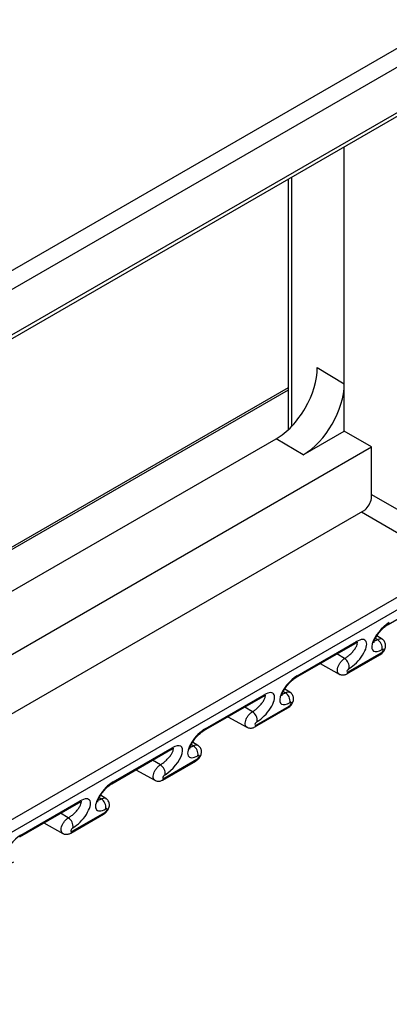
# Model space of a CAD drawing. Units: inches. Extents: x 0.5 to 8, y 0.5 to 10.5.
# Drawn here: x 6.8 to 6.9, y 3.6 to 3.8 of the extents above; entities that cross this region are included whole.
import ezdxf

# ---------------------------------------------------------------- set-up
doc = ezdxf.new("R2010")
doc.units = ezdxf.units.IN
doc.header["$MEASUREMENT"] = 0

msp = doc.modelspace()

# ---------------------------------------------------------------- linework, layer by layer
at = {"color": 7, "linetype": 'Continuous', "lineweight": 25}
for p, q in [((5.9885972842, 3.2025351168), (7.5293220853, 4.0919766122)), ((7.5300439335, 4.089690185), (5.9898874519, 3.2005767735)), ((6.8014442931, 3.7898965699), (7.1929822254, 4.015926607)), ((7.1947345658, 4.0128737281), (6.8031966336, 3.786843691)), ((6.8085761902, 3.7802313181), (7.1893550092, 4.0000502514)), ((6.808787607, 3.7795077136), (7.1881078553, 3.9984846318)), ((6.8819394274, 3.770770999), (6.8819394274, 3.8217373606)), ((6.8699175456, 3.814797276), (6.8699175456, 3.7608818368)), ((6.8761497258, 3.7742320764), (6.8819394274, 3.770770999)), ((6.8699175456, 3.7698927026), (6.7793794815, 3.7176261907)), ((6.8819394274, 3.7605642389), (6.8819394274, 3.770770999)), ((6.7793794815, 3.7081610434), (6.8673095446, 3.7589219883)), ((6.8730992463, 3.7554609109), (6.8673095446, 3.7589219883)), ((6.8730992463, 3.7554609109), (6.8819394274, 3.7605642389)), ((6.8878319841, 3.7571625383), (6.8819394274, 3.7605642389)), ((6.7882183163, 3.6996567919), (6.8878319841, 3.7571625383)), ((6.8878319841, 3.7460671531), (6.8878319841, 3.7571625383)), ((6.8863918056, 3.7435726908), (6.7754652099, 3.6795361302)), ((6.8913569339, 3.7189751516), (6.9040848559, 3.7263228246)), ((6.890074108, 3.7158182148), (6.8889383493, 3.7165066542)), ((6.871557944, 3.707545438), (6.884285866, 3.714893111)), ((6.871832524, 3.7079360646), (6.884560446, 3.7152837376)), ((6.8825345631, 3.7083566411), (6.8896056309, 3.7124386817)), ((6.8828091431, 3.7087472677), (6.8898802109, 3.7128293082)), ((6.8767433545, 3.7105389118), (6.8808278937, 3.7082959694)), ((6.8520335341, 3.696506351), (6.8647614562, 3.703854024)), ((6.8702751181, 3.7043885012), (6.8691393594, 3.7050769406)), ((6.8517589541, 3.6961157244), (6.8644868762, 3.7034633974)), ((6.8630101533, 3.6973175541), (6.8700812211, 3.7013995947)), ((6.8627355732, 3.6969269276), (6.8698066411, 3.7010089681)), ((6.8569443646, 3.6991091982), (6.8610289038, 3.6968662558)), ((6.8504761282, 3.6929587876), (6.8493403695, 3.693647227)), ((6.8319599642, 3.6846860109), (6.8446878863, 3.6920336839)), ((6.8322345442, 3.6850766374), (6.8449624663, 3.6924243104)), ((6.8429365834, 3.685497214), (6.8500076512, 3.6895792545)), ((6.8432111634, 3.6858878406), (6.8502822312, 3.6899698811)), ((6.8371453748, 3.6876794846), (6.841229914, 3.6854365423)), ((6.8121609744, 3.6732562973), (6.8248888964, 3.6806039703)), ((6.8124355544, 3.6736469239), (6.8251634764, 3.6809945969)), ((6.8306771384, 3.6815290741), (6.8295413797, 3.6822175135)), ((6.8231375935, 3.6740675004), (6.8302086613, 3.678149541)), ((6.8234121735, 3.674458127), (6.8304832413, 3.6785401675)), ((6.8173463849, 3.6762497711), (6.8214309241, 3.6740068287))]:
    msp.add_line(p, q, dxfattribs=at)
at = {"color": 8, "linetype": 'Continuous', "lineweight": 25}
for p, q in [((6.8706191961, 3.8152023302), (6.8706191961, 3.7615749224)), ((6.8699175456, 3.7694066958), (6.7793794815, 3.7171401839)), ((6.8878319841, 3.7469553706), (6.8936618701, 3.7435898302)), ((6.8954287725, 3.7374676182), (6.8856225955, 3.7431286353)), ((6.8890764822, 3.7157066698), (6.8886427492, 3.7159658011)), ((6.8820054144, 3.7116246293), (6.8803437544, 3.7126173784)), ((6.8692774924, 3.7042769563), (6.8688437593, 3.7045360875)), ((6.8622064245, 3.7001949157), (6.8605447645, 3.7011876648)), ((6.8494785025, 3.6928472427), (6.8490447695, 3.693106374)), ((6.8424074347, 3.6887652021), (6.8407457746, 3.6897579513)), ((6.8296795126, 3.6814175291), (6.8292457796, 3.6816766604)), ((6.8226084448, 3.6773354886), (6.8209467848, 3.6783282377))]:
    msp.add_line(p, q, dxfattribs=at)
for centre, radius, start, end in [((6.8910385652, 3.7194906386), 0.0006059523373303, 301.9472464205, 348.1086470227), ((6.8839680398, 3.7154083355), 0.0006053675445037, 301.6691689605, 348.1223768952), ((6.8712395753, 3.708060925), 0.0006059523373283, 301.9472464203, 348.1086470228), ((6.8822166763, 3.7088718949), 0.0006054328334983, 301.7003373113, 348.120843088), ((6.8641690499, 3.703978622), 0.0006053675444997, 301.6691689601, 348.1223768953), ((6.8694888148, 3.7015241926), 0.0006053675445055, 301.6691689607, 348.1223768952), ((6.8624176864, 3.6974421814), 0.0006054328335065, 301.7003373116, 348.1208430876), ((6.8514405855, 3.6966312114), 0.0006059523373291, 301.9472464205, 348.1086470228), ((6.84437006, 3.6925489084), 0.0006053675445046, 301.6691689606, 348.1223768951), ((6.8496898249, 3.6900944791), 0.0006053675445137, 301.6691689609, 348.1223768947), ((6.8316415956, 3.6852014979), 0.0006059523373234, 301.9472464202, 348.108647023), ((6.8426186965, 3.6860124678), 0.0006054328335029, 301.7003373115, 348.1208430877), ((6.8245710701, 3.6811191948), 0.0006053675445112, 301.669168961, 348.1223768955), ((6.829890835, 3.6786647655), 0.0006053675445018, 301.6691689604, 348.1223768952), ((6.8228197067, 3.6745827543), 0.000605432833496, 301.700337311, 348.1208430879), ((6.8118426057, 3.6737717843), 0.0006059523373231, 301.94724642, 348.1086470229)]:
    msp.add_arc(centre, radius, start, end, dxfattribs=at)
at = {"color": 7, "linetype": 'Continuous', "lineweight": 25}
for centre, radius, start, end in [((6.8879252429, 3.7138613679), 0.0021749691934324, 352.6808325627, 58.0409564247), ((6.8892878046, 3.7129539062), 0.0006053675445045, 301.6691689606, 348.1223768952), ((6.8808541751, 3.7097793274), 0.0021749691934331, 352.6808325628, 58.0409564247), ((6.8681262531, 3.7024316544), 0.0021749691934333, 352.6808325627, 58.0409564246), ((6.8610551852, 3.6983496138), 0.0021749691934303, 352.6808325628, 58.0409564247), ((6.8483272632, 3.6910019408), 0.0021749691934341, 352.6808325628, 58.0409564246), ((6.8412561954, 3.6869199003), 0.0021749691934334, 352.6808325628, 58.0409564247), ((6.8285282733, 3.6795722272), 0.0021749691934365, 352.6808325628, 58.0409564246), ((6.8214572055, 3.6754901867), 0.0021749691934325, 352.6808325627, 58.0409564247)]:
    msp.add_arc(centre, radius, start, end, dxfattribs=at)
for centre, major_axis, ratio, start_param, end_param in [((6.8673095446, 3.7691287485), (0.006251396256893749, 0.01082561064575049), 0.5773815461, 3.927061881746645, 5.497858208541626), ((6.8730992463, 3.765667671), (0.00625139625689286, 0.01082561064575049), 0.5773815461, 3.927061881746647, 5.497858208541487), ((6.8857247937, 3.7456209387), (0.0015623729036367, 0.002706402761974758), 0.5775574346, 4.23334692885669, 5.191268404720606), ((6.890857002, 3.7164750314), (0.002698533215119702, 0.003148314400045925), 0.4107999306, 0.86206730261165, 4.003659956201098), ((6.8837859342, 3.7123929908), (0.002698533215119703, 0.00314831440004637), 0.4107999306, 4.003659956201036, 7.145252609791271), ((6.8899813506, 3.7132067964), (0.0003523879963296395, 0.0004111226784355715), 0.4107999306, 4.003659956202296, 7.145252609792071), ((6.8710580122, 3.7050453178), (0.002698533215119703, 0.00314831440004637), 0.4107999306, 0.8620673026117974, 4.003659956200833), ((6.8829102828, 3.7091247559), (0.0003523879963296395, 0.0004111226784351274), 0.4107999306, 0.8620673026132271, 4.003659956202664), ((6.8639869444, 3.7009632773), (0.002698533215120591, 0.003148314400046814), 0.4107999306, 4.003659956201262, 7.145252609791135), ((6.8701823607, 3.7017770829), (0.0003523879963287513, 0.0004111226784351275), 0.4107999307, 4.003659956194136, 7.145252609792635), ((6.8631112929, 3.6976950423), (0.0003523879963305276, 0.0004111226784355715), 0.4107999306, 0.8620673026185283, 4.003659956205901), ((6.8512590223, 3.6936156043), (0.002698533215119702, 0.003148314400045925), 0.4107999306, 0.8620673026115526, 4.003659956201461), ((6.8441879545, 3.6895335637), (0.002698533215119702, 0.003148314400045925), 0.4107999306, 4.003659956201461, 7.145252609791187), ((6.8503833708, 3.6903473693), (0.0003523879963296395, 0.0004111226784346833), 0.4107999306, 4.003659956209347, 7.145252609790025), ((6.843312303, 3.6862653288), (0.0003523879963296395, 0.0004111226784346833), 0.4107999306, 0.8620673026104393, 4.003659956203406), ((6.8314600324, 3.6821858907), (0.002698533215120591, 0.00314831440004637), 0.4107999306, 0.8620673026119609, 4.003659956201771), ((6.8243889646, 3.6781038501), (0.002698533215120591, 0.003148314400045925), 0.4107999306, 4.003659956201568, 7.145252609792243), ((6.830584381, 3.6789176557), (0.0003523879963287513, 0.0004111226784355715), 0.4107999306, 4.003659956199547, 7.145252609789322), ((6.8235133131, 3.6748356152), (0.0003523879963287513, 0.0004111226784351275), 0.4107999306, 0.8620673026105347, 4.003659956197934), ((6.8116610425, 3.6707561771), (0.002698533215120591, 0.003148314400045925), 0.4107999306, 0.8620673026121207, 4.00365995620152)]:
    msp.add_ellipse(centre, major_axis=major_axis, ratio=ratio, start_param=start_param, end_param=end_param, dxfattribs=at)
for points, knots in [([(6.88833963313792, 3.715011320397284), (6.8883399452063, 3.715009874771197), (6.888343422063597, 3.714993768571663), (6.888336672369147, 3.715056908345856), (6.888358316878135, 3.715202075972842), (6.888419274444879, 3.715441321813827), (6.888534653568215, 3.715750856931757), (6.888710457981849, 3.716121556838402), (6.888947622888066, 3.716534897783435), (6.889241045515528, 3.71697134541285), (6.889580954451177, 3.717410162021565), (6.889953788333173, 3.717831264202278), (6.890343915183054, 3.718217094726191), (6.890732686730694, 3.718550865241133), (6.891077256146544, 3.71880570127211), (6.89127337140826, 3.718924522998934), (6.891356933857632, 3.718975151565243)], [0, 0, 0, 0, 0.006429890546058, 0.0716375424394622, 0.1383807494543267, 0.2087350708371822, 0.2835328968321306, 0.362336670022091, 0.4441323815059183, 0.5277666849667122, 0.6121833246252367, 0.6963963460671998, 0.779603134395635, 0.8612657828141794, 0.9408869513856157, 1, 1, 1, 1]), ([(6.884285866045767, 3.71489311100613), (6.884340837305784, 3.714923657712521), (6.884492951398339, 3.715008185236938), (6.884688330686011, 3.715091851235269), (6.88484953326859, 3.715137159186066), (6.884870689456551, 3.715138556010389), (6.884881672015046, 3.715139281127072)], [0, 0, 0, 0, 0.1681549078328143, 0.4653109862491783, 0.7224332955827774, 1, 1, 1, 1]), ([(6.889605630933269, 3.712438681678661), (6.889686862207979, 3.712489875166206), (6.889887580813959, 3.712616371832571), (6.890176216834091, 3.712880418522093), (6.890465001291759, 3.71323456459133), (6.890681771480361, 3.713619726372437), (6.890812659542681, 3.714011136392938), (6.890859985762903, 3.714386870913459), (6.890828962138239, 3.714755915823832), (6.890715681870843, 3.715115940428204), (6.890516377873219, 3.715440976338131), (6.89029449324709, 3.715681673420888), (6.890124322648926, 3.715776120646811), (6.890066383352381, 3.715808277822549)], [0, 0, 0, 0, 0.0706820826754349, 0.174652055541019, 0.2810546926197097, 0.3977821848366291, 0.4971109480846482, 0.5865831357302096, 0.675966874985828, 0.7668025495970977, 0.8590034995543111, 0.951993833604147, 1, 1, 1, 1]), ([(6.880834179737898, 3.708305179617534), (6.880871498555794, 3.708281195089711), (6.881011754525967, 3.708191053616623), (6.8812891373588, 3.708118935210905), (6.881634804969527, 3.708085255771883), (6.881969249757212, 3.708125970027504), (6.882270939686318, 3.708217394214106), (6.882451298345811, 3.708312660347012), (6.882534563121403, 3.708356641119547)], [0, 0, 0, 0, 0.0737996139861748, 0.2773623882497729, 0.4689921183901148, 0.6544314380854973, 0.840464057337198, 1, 1, 1, 1]), ([(6.868540643264697, 3.703581606831766), (6.868540955333078, 3.703580161205679), (6.868544432190373, 3.703564055006145), (6.868537682495925, 3.703627194780338), (6.868559327004911, 3.703772362407324), (6.868620284571656, 3.704011608248309), (6.868735663694992, 3.704321143366239), (6.868911468108626, 3.704691843272885), (6.869148633014842, 3.705105184217917), (6.869442055642305, 3.705541631847332), (6.869781964577953, 3.705980448456047), (6.87015479845995, 3.70640155063676), (6.87054492530983, 3.706787381160674), (6.870933696857469, 3.707121151675616), (6.871278266273321, 3.707375987706592), (6.871474381535037, 3.707494809433416), (6.87155794398441, 3.707545437999725)], [0, 0, 0, 0, 0.0064298905460555, 0.0716375424394599, 0.1383807494543246, 0.2087350708371803, 0.2835328968321289, 0.3623366700220894, 0.444132381505917, 0.5277666849667111, 0.6121833246252358, 0.6963963460671991, 0.7796031343956344, 0.8612657828141791, 0.9408869513856156, 1, 1, 1, 1]), ([(6.864486876172545, 3.703463397440612), (6.864541847432561, 3.703493944147003), (6.864693961525115, 3.70357847167142), (6.864889340812788, 3.703662137669751), (6.865050543395367, 3.703707445620548), (6.865071699583328, 3.703708842444871), (6.865082682141823, 3.703709567561555)], [0, 0, 0, 0, 0.1681549078328162, 0.4653109862491835, 0.7224332955827856, 1, 1, 1, 1]), ([(6.869806641060046, 3.701008968113143), (6.869887872334755, 3.701060161600688), (6.870088590940735, 3.701186658267054), (6.870377226960868, 3.701450704956575), (6.870666011418537, 3.701804851025812), (6.870882781607138, 3.702190012806919), (6.871013669669458, 3.702581422827421), (6.87106099588968, 3.702957157347941), (6.871029972265017, 3.703326202258313), (6.87091669199762, 3.703686226862686), (6.870717387999996, 3.704011262772613), (6.870495503373867, 3.70425195985537), (6.870325332775703, 3.704346407081292), (6.870267393479159, 3.704378564257031)], [0, 0, 0, 0, 0.0706820826754351, 0.1746520555410195, 0.2810546926197104, 0.3977821848366301, 0.4971109480846494, 0.586583135730211, 0.6759668749858297, 0.7668025495970996, 0.8590034995543133, 0.9519938336041495, 1, 1, 1, 1]), ([(6.848741653391473, 3.692151893266248), (6.848741965459854, 3.692150447640162), (6.848745442317151, 3.692134341440627), (6.848738692622701, 3.692197481214821), (6.848760337131688, 3.692342648841807), (6.848821294698432, 3.692581894682792), (6.848936673821768, 3.692891429800721), (6.849112478235402, 3.693262129707367), (6.849349643141619, 3.6936754706524), (6.849643065769081, 3.694111918281814), (6.84998297470473, 3.694550734890529), (6.850355808586727, 3.694971837071242), (6.850745935436607, 3.695357667595156), (6.851134706984247, 3.695691438110098), (6.851479276400097, 3.695946274141075), (6.851675391661813, 3.696065095867898), (6.851758954111186, 3.696115724434208)], [0, 0, 0, 0, 0.0064298905460555, 0.0716375424394599, 0.1383807494543246, 0.2087350708371803, 0.2835328968321289, 0.3623366700220894, 0.444132381505917, 0.5277666849667111, 0.6121833246252358, 0.6963963460671991, 0.7796031343956344, 0.8612657828141791, 0.9408869513856156, 1, 1, 1, 1]), ([(6.861035189864676, 3.696875466052017), (6.861072508682571, 3.696851481524193), (6.861212764652744, 3.696761340051105), (6.861490147485577, 3.696689221645387), (6.861835815096303, 3.696655542206364), (6.862170259883989, 3.696696256461987), (6.862471949813094, 3.696787680648588), (6.862652308472588, 3.696882946781494), (6.86273557324818, 3.696926927554029)], [0, 0, 0, 0, 0.0737996139861919, 0.2773623882497863, 0.4689921183901246, 0.6544314380855036, 0.8404640573372009, 1, 1, 1, 1]), ([(6.850007651186822, 3.689579254547625), (6.850088882461533, 3.68963044803517), (6.850289601067511, 3.689756944701535), (6.850578237087646, 3.690020991391057), (6.850867021545314, 3.690375137460294), (6.851083791733915, 3.690760299241401), (6.851214679796234, 3.691151709261903), (6.851262006016456, 3.691527443782424), (6.851230982391794, 3.691896488692795), (6.851117702124397, 3.692256513297168), (6.850918398126773, 3.692581549207095), (6.850696513500643, 3.692822246289852), (6.850526342902479, 3.692916693515774), (6.850468403605935, 3.692948850691513)], [0, 0, 0, 0, 0.0706820826754351, 0.1746520555410195, 0.2810546926197104, 0.3977821848366301, 0.4971109480846494, 0.586583135730211, 0.6759668749858297, 0.7668025495970996, 0.8590034995543133, 0.9519938336041495, 1, 1, 1, 1]), ([(6.844687886299321, 3.692033683875094), (6.844742857559337, 3.692064230581486), (6.844894971651891, 3.692148758105902), (6.845090350939564, 3.692232424104233), (6.845251553522144, 3.69227773205503), (6.845272709710104, 3.692279128879354), (6.845283692268599, 3.692279853996037)], [0, 0, 0, 0, 0.1681549078328235, 0.4653109862491182, 0.722433295582681, 0.9999999999999999, 0.9999999999999999, 0.9999999999999999, 0.9999999999999999]), ([(6.82894266351825, 3.68072217970073), (6.828942975586631, 3.680720734074644), (6.828946452443928, 3.680704627875109), (6.828939702749477, 3.680767767649303), (6.828961347258465, 3.680912935276289), (6.829022304825209, 3.681152181117274), (6.829137683948545, 3.681461716235203), (6.829313488362179, 3.681832416141849), (6.829550653268395, 3.682245757086881), (6.829844075895858, 3.682682204716296), (6.830183984831506, 3.683121021325011), (6.830556818713503, 3.683542123505724), (6.830946945563383, 3.683927954029637), (6.831335717111024, 3.684261724544579), (6.831680286526874, 3.684516560575557), (6.83187640178859, 3.684635382302381), (6.831959964237963, 3.68468601086869)], [0, 0, 0, 0, 0.0064298905459998, 0.0716375424394122, 0.138380749454255, 0.2087350708371545, 0.2835328968321046, 0.362336670022044, 0.4441323815058686, 0.5277666849666677, 0.6121833246251912, 0.6963963460671648, 0.7796031343955921, 0.8612657828141231, 0.940886951385574, 0.9999999999999999, 0.9999999999999999, 0.9999999999999999, 0.9999999999999999]), ([(6.841236199991452, 3.685445752486499), (6.841273518809348, 3.685421767958676), (6.841413774779522, 3.685331626485588), (6.841691157612352, 3.68525950807987), (6.84203682522308, 3.685225828640847), (6.842371270010766, 3.685266542896469), (6.842672959939871, 3.68535796708307), (6.842853318599365, 3.685453233215976), (6.842936583374957, 3.685497213988512)], [0, 0, 0, 0, 0.0737996139863206, 0.277362388249803, 0.4689921183901413, 0.6544314380855399, 0.8404640573371474, 1, 1, 1, 1]), ([(6.824888896426097, 3.680603970309576), (6.824943867686114, 3.680634517015967), (6.825095981778668, 3.680719044540384), (6.82529136106634, 3.680802710538715), (6.82545256364892, 3.680848018489512), (6.82547371983688, 3.680849415313835), (6.825484702395376, 3.680850140430519)], [0, 0, 0, 0, 0.1681549078328235, 0.4653109862491182, 0.722433295582681, 0.9999999999999999, 0.9999999999999999, 0.9999999999999999, 0.9999999999999999]), ([(6.830208661313598, 3.678149540982107), (6.83028989258831, 3.678200734469653), (6.830490611194288, 3.678327231136017), (6.830779247214422, 3.678591277825539), (6.831068031672091, 3.678945423894777), (6.831284801860693, 3.679330585675884), (6.831415689923011, 3.679721995696385), (6.831463016143233, 3.680097730216906), (6.83143199251857, 3.680466775127278), (6.831318712251173, 3.68082679973165), (6.831119408253549, 3.681151835641577), (6.83089752362742, 3.681392532724334), (6.830727353029256, 3.681486979950257), (6.830669413732712, 3.681519137125995)], [0, 0, 0, 0, 0.0706820826754353, 0.1746520555410083, 0.2810546926197236, 0.3977821848366565, 0.4971109480846707, 0.5865831357302183, 0.6759668749858245, 0.7668025495970987, 0.8590034995542959, 0.9519938336041309, 1, 1, 1, 1]), ([(6.821437210118229, 3.674016038920981), (6.821474528936124, 3.673992054393158), (6.821614784906297, 3.673901912920069), (6.821892167739129, 3.673829794514351), (6.822237835349856, 3.673796115075329), (6.822572280137542, 3.67383682933095), (6.822873970066648, 3.673928253517552), (6.82305432872614, 3.674023519650458), (6.823137593501733, 3.674067500422994)], [0, 0, 0, 0, 0.0737996139863206, 0.277362388249803, 0.4689921183901413, 0.6544314380855399, 0.8404640573371474, 1, 1, 1, 1])]:
    msp.add_open_spline(points, degree=3, knots=knots, dxfattribs=at)
at = {"color": 8, "linetype": 'Continuous', "lineweight": 25}
for points, knots in [([(6.882005414418598, 3.71162462927605), (6.882191798527124, 3.711742543077528), (6.882575668613899, 3.711985394152994), (6.883195586991638, 3.712513836985847), (6.883789411213414, 3.713123019150126), (6.884305879293684, 3.713779554616781), (6.884662677828302, 3.714403294461615), (6.884817972350164, 3.714882941604709), (6.884725761719874, 3.715030688112186), (6.884690174832083, 3.715087707984694)], [0, 0, 0, 0, 0.1280100815839845, 0.2636450152008149, 0.4052060171627902, 0.5572798106681068, 0.7208938279485112, 0.8922844362386574, 1, 1, 1, 1]), ([(6.888423659806753, 3.715437087851503), (6.888564250677607, 3.715475683093052), (6.888759685152384, 3.715529334092687), (6.889007062273413, 3.715667810134496), (6.889076482230463, 3.715706669835163)], [0, 0, 0, 0, 0.7193760006528602, 1, 1, 1, 1]), ([(6.889076482230463, 3.715706669835163), (6.889253828688892, 3.715785722162223), (6.88958940977092, 3.715935307700537), (6.889928529603275, 3.715926542452466), (6.890040108157412, 3.715821417411719), (6.890062008784758, 3.71580078347933)], [0, 0, 0, 0, 0.4739042625331445, 0.8967379817390654, 1, 1, 1, 1]), ([(6.880836959654432, 3.708309941960043), (6.88075261574788, 3.708365824095033), (6.880565664559795, 3.708489688781368), (6.880446985052642, 3.708897525357949), (6.880472004167495, 3.709438007433534), (6.880662643829249, 3.71005065545502), (6.88099312417491, 3.710659103263954), (6.881426159978552, 3.711193983352126), (6.881782948129787, 3.711491385585145), (6.88197472889171, 3.711606250523558), (6.882005414418598, 3.71162462927605)], [0, 0, 0, 0, 0.1171354805435068, 0.2596348467843799, 0.4024345717709037, 0.5453599034938753, 0.6881818475523075, 0.8307185539090739, 0.9729144346211276, 0.9999999999999999, 0.9999999999999999, 0.9999999999999999, 0.9999999999999999]), ([(6.862206424545375, 3.700194915710532), (6.862392808653901, 3.70031282951201), (6.862776678740676, 3.700555680587476), (6.863396597118416, 3.701084123420329), (6.863990421340191, 3.701693305584608), (6.864506889420461, 3.702349841051263), (6.864863687955078, 3.702973580896097), (6.86501898247694, 3.70345322803919), (6.86492677184665, 3.703600974546668), (6.86489118495886, 3.703657994419177)], [0, 0, 0, 0, 0.1280100815839874, 0.2636450152008208, 0.4052060171627994, 0.5572798106681195, 0.7208938279485275, 0.8922844362386776, 1, 1, 1, 1]), ([(6.868624669933528, 3.704007374285985), (6.868765260804384, 3.704045969527534), (6.868960695279161, 3.704099620527169), (6.86920807240019, 3.704238096568978), (6.869277492357241, 3.704276956269645)], [0, 0, 0, 0, 0.7193760006528671, 1, 1, 1, 1]), ([(6.869277492357241, 3.704276956269645), (6.869454838815668, 3.704356008596705), (6.869790419897697, 3.704505594135019), (6.870129539730052, 3.704496828886947), (6.870241118284188, 3.704391703846202), (6.870263018911534, 3.704371069913813)], [0, 0, 0, 0, 0.4739042625331349, 0.8967379817391631, 1, 1, 1, 1]), ([(6.861037969781211, 3.696880228394529), (6.860953625874658, 3.69693611052952), (6.860766674686571, 3.697059975215855), (6.860647995179419, 3.697467811792436), (6.860673014294272, 3.698008293868022), (6.860863653956025, 3.698620941889508), (6.861194134301686, 3.699229389698442), (6.86162717010533, 3.699764269786608), (6.861983958256563, 3.700061672019627), (6.862175739018488, 3.70017653695804), (6.862206424545375, 3.700194915710532)], [0, 0, 0, 0, 0.1171354805445494, 0.2596348467853797, 0.4024345717718607, 0.5453599034948039, 0.6881818475531654, 0.8307185539091692, 0.9729144346211357, 1, 1, 1, 1]), ([(6.849478502484017, 3.692847242704127), (6.849655848942445, 3.692926295031187), (6.849991430024474, 3.693075880569501), (6.850330549856828, 3.69306711532143), (6.850442128410965, 3.692961990280684), (6.850464029038311, 3.692941356348294)], [0, 0, 0, 0, 0.4739042625331297, 0.8967379817391532, 0.9999999999999999, 0.9999999999999999, 0.9999999999999999, 0.9999999999999999]), ([(6.842407434672151, 3.688765202145013), (6.842593818780677, 3.688883115946492), (6.842977688867452, 3.689125967021958), (6.843597607245193, 3.689654409854811), (6.844191431466968, 3.69026359201909), (6.844707899547238, 3.690920127485744), (6.845064698081855, 3.691543867330579), (6.845219992603717, 3.692023514473673), (6.845127781973427, 3.692171260981151), (6.845092195085638, 3.692228280853659)], [0, 0, 0, 0, 0.1280100815839877, 0.2636450152008231, 0.4052060171628353, 0.5572798106681336, 0.7208938279485438, 0.8922844362386895, 1, 1, 1, 1]), ([(6.848825680060306, 3.692577660720467), (6.84896627093116, 3.692616255962015), (6.849161705405938, 3.692669906961651), (6.849409082526966, 3.692808383003461), (6.849478502484017, 3.692847242704127)], [0, 0, 0, 0, 0.7193760006528671, 1, 1, 1, 1]), ([(6.841238979907985, 3.685450514829008), (6.841154636001434, 3.685506396963998), (6.840967684813347, 3.685630261650332), (6.840849005306195, 3.686038098226913), (6.84087402442105, 3.686578580302498), (6.841064664082803, 3.687191228323984), (6.841395144428463, 3.687799676132919), (6.841828180232104, 3.688334556221091), (6.84218496838334, 3.68863195845411), (6.842376749145265, 3.688746823392522), (6.842407434672151, 3.688765202145013)], [0, 0, 0, 0, 0.1171354805434727, 0.2596348467843545, 0.4024345717708901, 0.545359903493882, 0.688181847552295, 0.8307185539091082, 0.972914434621126, 1, 1, 1, 1]), ([(6.822608444798928, 3.677335488579495), (6.822794828907455, 3.677453402380974), (6.823178698994229, 3.67769625345644), (6.823798617371969, 3.678224696289293), (6.824392441593744, 3.678833878453572), (6.824908909674014, 3.679490413920226), (6.825265708208631, 3.680114153765061), (6.825421002730494, 3.680593800908155), (6.825328792100205, 3.680741547415633), (6.825293205212414, 3.680798567288141)], [0, 0, 0, 0, 0.1280100815840238, 0.2636450152008261, 0.4052060171628379, 0.5572798106681359, 0.7208938279485457, 0.892284436238691, 1, 1, 1, 1]), ([(6.829026690187082, 3.681147947154949), (6.829167281057937, 3.681186542396498), (6.829362715532714, 3.681240193396133), (6.829610092653743, 3.681378669437943), (6.829679512610793, 3.68141752913861)], [0, 0, 0, 0, 0.7193760006526575, 1, 1, 1, 1]), ([(6.829679512610793, 3.68141752913861), (6.829856859069221, 3.68149658146567), (6.83019244015125, 3.681646167003983), (6.830531559983605, 3.681637401755912), (6.830643138537742, 3.681532276715166), (6.830665039165088, 3.681511642782777)], [0, 0, 0, 0, 0.4739042625330824, 0.8967379817391825, 1, 1, 1, 1]), ([(6.821439990034762, 3.67402080126349), (6.82135564612821, 3.67407668339848), (6.821168694940124, 3.674200548084814), (6.821050015432972, 3.674608384661395), (6.821075034547825, 3.67514886673698), (6.821265674209579, 3.675761514758467), (6.82159615455524, 3.6763699625674), (6.822029190358882, 3.676904842655572), (6.822385978510118, 3.677202244888592), (6.822577759272041, 3.677317109827004), (6.822608444798928, 3.677335488579495)], [0, 0, 0, 0, 0.1171354805434704, 0.2596348467843526, 0.4024345717708886, 0.5453599034938807, 0.6881818475522941, 0.8307185539091078, 0.9729144346211259, 1, 1, 1, 1])]:
    msp.add_open_spline(points, degree=3, knots=knots, dxfattribs=at)

doc.saveas('drawing.dxf')
